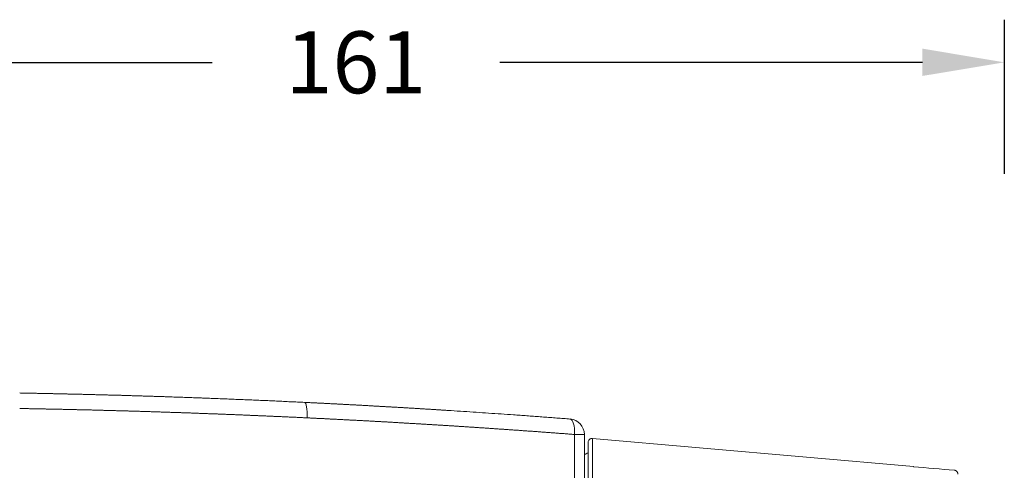
# Model space of a CAD drawing. Units: millimetres. Extents: x 1020 to 1466, y 36 to 335.
# Drawn here: x 1108 to 1235, y 277 to 335 of the extents above; entities that cross this region are included whole.
import ezdxf

# ---------------------------------------------------------------- set-up
doc = ezdxf.new("R2010")
doc.units = ezdxf.units.MM
doc.layers.add('1', color=7, linetype='Continuous')
doc.dimstyles.new('SCALE 8', dxfattribs={"dimtxt": 11, "dimasz": 10.6, "dimexe": 5.5, "dimexo": 0, "dimgap": 10.6, "dimtad": 0, "dimtih": 1, "dimtoh": 1, "dimdec": 0, "dimdsep": 46, "dimtxsty": 'Standard', "dimcen": 0.09, "dimadec": 0, "dimazin": 0, "dimtfac": 1, "dimtdec": 4, "dimtofl": 0, "dimtmove": 0, "dimatfit": 3, "dimfxl": 1, "dimtolj": 1, "dimtzin": 0, "dimarcsym": 0})

# ---------------------------------------------------------------- blocks, each defined once
blk = doc.blocks.new('*D10')
at = {"color": 0, "lineweight": -2}
for p, q in [((1074.26, 316.68), (1074.26, 334.82)), ((1235.06, 314.92), (1235.06, 334.82)), ((1084.86, 329.32), (1132.62, 329.32)), ((1224.46, 329.32), (1169.82, 329.32))]:
    blk.add_line(p, q, dxfattribs=at)
at = {"color": 0, "lineweight": 18}
for points in [[(1084.86, 331.09), (1084.86, 327.56), (1074.26, 329.32)], [(1224.46, 327.56), (1224.46, 331.09), (1235.06, 329.32)]]:
    blk.add_solid(points, dxfattribs=at)
at = {"layer": 'Defpoints', "color": 0, "lineweight": 18}
for p in [(1074.26, 329.32), (1074.26, 316.68), (1235.06, 314.92)]:
    blk.add_point(p, dxfattribs=at)
at = {"color": 0, "insert": (1151.22, 329.32), "char_height": 8, "attachment_point": 5}
blk.add_mtext('\\A1;161', dxfattribs=at)

msp = doc.modelspace()

# ---------------------------------------------------------------- linework, layer by layer
at = {"layer": '1', "color": 155, "linetype": 'Continuous', "lineweight": 13}
for p, q in [((1179.49, 281.27), (1180.76, 281.27)), ((1179.49, 281.27), (1179.49, 211.97)), ((1181.8, 246.62), (1181.8, 280.75))]:
    msp.add_line(p, q, dxfattribs=at)
at = {"layer": '1', "color": 155, "linetype": 'Continuous', "lineweight": 18}
for p, q in [((1180.76, 281.27), (1180.76, 211.97)), ((1181.26, 246.62), (1181.26, 280.25)), ((1223.31, 277.12), (1181.8, 280.75)), ((1223.31, 277.1), (1223.31, 277.12)), ((1223.31, 277.1), (1223.31, 277.12))]:
    msp.add_line(p, q, dxfattribs=at)
for centre, radius, start, end in [((1178.76, 281.27), 2, 360, 85.5985), ((1181.76, 280.25), 0.5, 85, 180), ((1181.54, 277.62), 1.28, 102.6804, 127.5725)]:
    msp.add_arc(centre, radius, start, end, dxfattribs=at)
for centre, major_axis, ratio, start_param, end_param in [((1144.49, 283.41), (0.1, 2), 0.210608, 4.722546, 6.283175), ((1178.75, 281.27), (0.15, 1.99), 0.367065, 4.740703, 6.28293)]:
    msp.add_ellipse(centre, major_axis=major_axis, ratio=ratio, start_param=start_param, end_param=end_param, dxfattribs=at)
for points, knots in [([(1107.76, 286.62), (1107.83, 286.62), (1107.97, 286.61), (1108.19, 286.61), (1108.41, 286.6), (1108.63, 286.6), (1108.85, 286.6), (1109.07, 286.59), (1109.29, 286.59), (1109.51, 286.58), (1109.73, 286.58), (1109.95, 286.58), (1110.16, 286.57), (1110.38, 286.57), (1110.6, 286.56), (1110.82, 286.56), (1111.04, 286.55), (1111.26, 286.55), (1111.48, 286.55), (1111.7, 286.54), (1111.92, 286.54), (1112.13, 286.53), (1112.35, 286.53), (1112.57, 286.52), (1112.79, 286.52), (1113.01, 286.51), (1113.23, 286.51), (1113.45, 286.5), (1113.66, 286.5), (1113.88, 286.49), (1114.1, 286.49), (1114.32, 286.48), (1114.54, 286.48), (1114.76, 286.47), (1114.98, 286.47), (1115.2, 286.46), (1115.41, 286.46), (1115.63, 286.45), (1115.85, 286.45), (1116.07, 286.44), (1116.29, 286.44), (1116.51, 286.43), (1116.72, 286.43), (1116.94, 286.42), (1117.16, 286.42), (1117.38, 286.41), (1117.6, 286.4), (1117.82, 286.4), (1118.04, 286.39), (1118.25, 286.39), (1118.47, 286.38), (1118.69, 286.38), (1118.91, 286.37), (1119.13, 286.36), (1119.34, 286.36), (1119.56, 286.35), (1119.78, 286.35), (1120, 286.34), (1120.22, 286.33), (1120.44, 286.33), (1120.65, 286.32), (1120.87, 286.32), (1121.09, 286.31), (1121.31, 286.3), (1121.53, 286.3), (1121.74, 286.29), (1121.96, 286.28), (1122.18, 286.28), (1122.4, 286.27), (1122.62, 286.27), (1122.83, 286.26), (1123.05, 286.25), (1123.27, 286.25), (1123.49, 286.24), (1123.71, 286.23), (1123.92, 286.23), (1124.14, 286.22), (1124.36, 286.21), (1124.58, 286.2), (1124.8, 286.2), (1125.01, 286.19), (1125.23, 286.18), (1125.45, 286.18), (1125.67, 286.17), (1125.88, 286.16), (1126.1, 286.16), (1126.4, 286.15), (1126.78, 286.13), (1127.24, 286.12), (1127.7, 286.1), (1128.16, 286.09), (1128.62, 286.07), (1129.08, 286.05), (1129.54, 286.04), (1130, 286.02), (1130.45, 286.01), (1130.91, 285.99), (1131.37, 285.97), (1131.83, 285.95), (1132.29, 285.94), (1132.75, 285.92), (1133.2, 285.9), (1133.66, 285.88), (1134.12, 285.87), (1134.58, 285.85), (1135.03, 285.83), (1135.49, 285.81), (1135.95, 285.79), (1136.4, 285.77), (1136.86, 285.76), (1137.32, 285.74), (1137.77, 285.72), (1138.23, 285.7), (1138.68, 285.68), (1139.14, 285.66), (1139.59, 285.64), (1140.05, 285.62), (1140.5, 285.6), (1140.96, 285.58), (1141.41, 285.56), (1141.87, 285.54), (1142.32, 285.51), (1142.78, 285.49), (1143.23, 285.47), (1143.68, 285.45), (1144.14, 285.43), (1144.44, 285.41), (1144.59, 285.41)], [0, 0, 0, 0, 0.005896, 0.011792, 0.017687, 0.023583, 0.029478, 0.035373, 0.041268, 0.047163, 0.053058, 0.058953, 0.064847, 0.070742, 0.076636, 0.08253, 0.088425, 0.094319, 0.100213, 0.106107, 0.112001, 0.117895, 0.123788, 0.129682, 0.135576, 0.14147, 0.147364, 0.153257, 0.159151, 0.165045, 0.170938, 0.176832, 0.182726, 0.18862, 0.194513, 0.200407, 0.206301, 0.212195, 0.218089, 0.223983, 0.229877, 0.235771, 0.241665, 0.24756, 0.253454, 0.259348, 0.265243, 0.271138, 0.277032, 0.282927, 0.288822, 0.294717, 0.300613, 0.306508, 0.312404, 0.318299, 0.324195, 0.330091, 0.335987, 0.341884, 0.34778, 0.353677, 0.359574, 0.365471, 0.371368, 0.377266, 0.383164, 0.389062, 0.39496, 0.400858, 0.406757, 0.412656, 0.418555, 0.424454, 0.430354, 0.436254, 0.442154, 0.448055, 0.453955, 0.459857, 0.465758, 0.47166, 0.477562, 0.483464, 0.489366, 0.495269, 0.501173, 0.513651, 0.526128, 0.538604, 0.551079, 0.563553, 0.576026, 0.588498, 0.60097, 0.613441, 0.625911, 0.638381, 0.65085, 0.663319, 0.675787, 0.688255, 0.700723, 0.71319, 0.725657, 0.738124, 0.750591, 0.763058, 0.775525, 0.787992, 0.800459, 0.812927, 0.825395, 0.837863, 0.850331, 0.8628, 0.875269, 0.887739, 0.900209, 0.91268, 0.925152, 0.937624, 0.950098, 0.962572, 0.975047, 0.987523, 1, 1, 1, 1]), ([(1144.59, 285.41), (1144.66, 285.4), (1144.81, 285.4), (1145.04, 285.39), (1145.27, 285.37), (1145.49, 285.36), (1145.72, 285.35), (1145.94, 285.34), (1146.16, 285.33), (1146.39, 285.32), (1146.61, 285.31), (1146.84, 285.3), (1147.06, 285.29), (1147.29, 285.27), (1147.51, 285.26), (1147.74, 285.25), (1147.96, 285.24), (1148.19, 285.23), (1148.41, 285.22), (1148.63, 285.21), (1148.86, 285.19), (1149.08, 285.18), (1149.31, 285.17), (1149.53, 285.16), (1149.75, 285.15), (1149.98, 285.14), (1150.2, 285.12), (1150.43, 285.11), (1150.65, 285.1), (1150.87, 285.09), (1151.1, 285.08), (1151.32, 285.06), (1151.54, 285.05), (1151.77, 285.04), (1151.99, 285.03), (1152.21, 285.02), (1152.44, 285), (1152.66, 284.99), (1152.88, 284.98), (1153.11, 284.97), (1153.33, 284.95), (1153.55, 284.94), (1153.77, 284.93), (1154, 284.92), (1154.22, 284.9), (1154.44, 284.89), (1154.67, 284.88), (1154.89, 284.87), (1155.11, 284.85), (1155.33, 284.84), (1155.56, 284.83), (1155.78, 284.82), (1156, 284.8), (1156.22, 284.79), (1156.44, 284.78), (1156.67, 284.76), (1156.89, 284.75), (1157.11, 284.74), (1157.33, 284.73), (1157.55, 284.71), (1157.78, 284.7), (1158, 284.69), (1158.22, 284.67), (1158.44, 284.66), (1158.66, 284.65), (1158.88, 284.63), (1159.11, 284.62), (1159.33, 284.61), (1159.55, 284.59), (1159.77, 284.58), (1159.99, 284.57), (1160.21, 284.55), (1160.43, 284.54), (1160.66, 284.53), (1160.88, 284.51), (1161.1, 284.5), (1161.32, 284.48), (1161.54, 284.47), (1161.76, 284.46), (1161.98, 284.44), (1162.2, 284.43), (1162.42, 284.41), (1162.64, 284.4), (1162.86, 284.39), (1163.08, 284.37), (1163.3, 284.36), (1163.99, 284.31), (1165.15, 284.24), (1166.77, 284.13), (1168.39, 284.02), (1170, 283.91), (1171.22, 283.83), (1172.04, 283.77), (1172.48, 283.74), (1172.91, 283.71), (1173.34, 283.68), (1173.77, 283.64), (1174.2, 283.61), (1174.63, 283.58), (1175.06, 283.55), (1175.49, 283.52), (1175.92, 283.49), (1176.35, 283.45), (1176.78, 283.42), (1177.21, 283.39), (1177.63, 283.36), (1178.06, 283.33), (1178.48, 283.29), (1178.77, 283.27), (1178.91, 283.26)], [0, 0, 0, 0, 0.006412, 0.012824, 0.019236, 0.025648, 0.03206, 0.038471, 0.044883, 0.051294, 0.057706, 0.064117, 0.070528, 0.07694, 0.083351, 0.089762, 0.096173, 0.102584, 0.108996, 0.115407, 0.121818, 0.128229, 0.13464, 0.141051, 0.147463, 0.153874, 0.160285, 0.166697, 0.173108, 0.17952, 0.185931, 0.192343, 0.198755, 0.205167, 0.211579, 0.217991, 0.224403, 0.230815, 0.237228, 0.24364, 0.250053, 0.256466, 0.262879, 0.269292, 0.275706, 0.282119, 0.288533, 0.294947, 0.301361, 0.307776, 0.31419, 0.320605, 0.32702, 0.333435, 0.339851, 0.346267, 0.352683, 0.359099, 0.365516, 0.371933, 0.37835, 0.384767, 0.391185, 0.397603, 0.404022, 0.41044, 0.416859, 0.423279, 0.429698, 0.436119, 0.442539, 0.44896, 0.455381, 0.461803, 0.468224, 0.474647, 0.48107, 0.487493, 0.493916, 0.50034, 0.506765, 0.51319, 0.519615, 0.526041, 0.532467, 0.538893, 0.545321, 0.59275, 0.640201, 0.687677, 0.73518, 0.782713, 0.795545, 0.808371, 0.821189, 0.834002, 0.846808, 0.859607, 0.8724, 0.885188, 0.897968, 0.910743, 0.923512, 0.936275, 0.949031, 0.961782, 0.974527, 0.987266, 1, 1, 1, 1]), ([(1228.6, 276.64), (1228.63, 276.64), (1228.66, 276.63), (1228.71, 276.62), (1228.73, 276.61), (1228.75, 276.6), (1228.76, 276.6), (1228.77, 276.59), (1228.78, 276.59), (1228.81, 276.57), (1228.84, 276.55), (1228.88, 276.53), (1228.89, 276.52), (1228.91, 276.49), (1228.93, 276.47), (1228.95, 276.45), (1228.97, 276.42), (1228.98, 276.41), (1229, 276.37), (1229.01, 276.35), (1229.03, 276.31), (1229.03, 276.29), (1229.04, 276.26), (1229.04, 276.25), (1229.05, 276.21), (1229.06, 276.18), (1229.06, 276.15)], [0, 0, 0, 0, 0.125, 0.125, 0.1875, 0.1875, 0.21875, 0.21875, 0.25, 0.25, 0.375, 0.375, 0.4375, 0.4375, 0.5, 0.5625, 0.5625, 0.625, 0.625, 0.75, 0.75, 0.8125, 0.8125, 0.875, 0.875, 1, 1, 1, 1])]:
    msp.add_open_spline(points, degree=3, knots=knots, dxfattribs=at)
at = {"layer": '1', "color": 155, "linetype": 'Continuous', "lineweight": 13}
for points, knots in [([(1107.76, 284.62), (1107.83, 284.62), (1107.98, 284.61), (1108.21, 284.61), (1108.44, 284.61), (1108.67, 284.6), (1108.9, 284.6), (1109.13, 284.59), (1109.35, 284.59), (1109.58, 284.58), (1109.81, 284.58), (1110.04, 284.58), (1110.27, 284.57), (1110.5, 284.57), (1110.73, 284.56), (1110.96, 284.56), (1111.19, 284.55), (1111.41, 284.55), (1111.64, 284.54), (1111.87, 284.54), (1112.1, 284.53), (1112.33, 284.53), (1112.56, 284.53), (1112.79, 284.52), (1113.02, 284.52), (1113.25, 284.51), (1113.48, 284.51), (1113.71, 284.5), (1113.94, 284.5), (1114.17, 284.49), (1114.4, 284.49), (1114.63, 284.48), (1114.85, 284.47), (1115.08, 284.47), (1115.31, 284.46), (1115.54, 284.46), (1115.77, 284.45), (1116, 284.45), (1116.23, 284.44), (1116.46, 284.44), (1116.69, 284.43), (1116.92, 284.43), (1117.15, 284.42), (1117.38, 284.41), (1117.61, 284.41), (1117.84, 284.4), (1118.07, 284.4), (1118.3, 284.39), (1118.53, 284.38), (1118.76, 284.38), (1118.99, 284.37), (1119.22, 284.37), (1119.45, 284.36), (1119.68, 284.35), (1119.92, 284.35), (1120.15, 284.34), (1120.38, 284.33), (1120.61, 284.33), (1120.84, 284.32), (1121.07, 284.32), (1121.3, 284.31), (1121.53, 284.3), (1121.76, 284.3), (1121.99, 284.29), (1122.22, 284.28), (1122.45, 284.28), (1122.68, 284.27), (1122.91, 284.26), (1123.14, 284.26), (1123.37, 284.25), (1123.6, 284.24), (1123.84, 284.23), (1124.07, 284.23), (1124.3, 284.22), (1124.53, 284.21), (1124.76, 284.21), (1124.99, 284.2), (1125.22, 284.19), (1125.45, 284.18), (1125.68, 284.18), (1125.91, 284.17), (1126.15, 284.16), (1126.38, 284.15), (1126.61, 284.15), (1126.84, 284.14), (1127.07, 284.13), (1127.3, 284.12), (1127.53, 284.12), (1127.76, 284.11), (1128, 284.1), (1128.23, 284.09), (1128.46, 284.08), (1128.69, 284.08), (1128.92, 284.07), (1129.15, 284.06), (1129.38, 284.05), (1129.61, 284.04), (1129.85, 284.04), (1130.08, 284.03), (1130.31, 284.02), (1130.54, 284.01), (1130.77, 284), (1131, 283.99), (1131.24, 283.99), (1131.47, 283.98), (1131.7, 283.97), (1131.93, 283.96), (1132.16, 283.95), (1132.39, 283.94), (1132.62, 283.93), (1132.86, 283.93), (1133.09, 283.92), (1133.32, 283.91), (1133.55, 283.9), (1133.78, 283.89), (1134.01, 283.88), (1134.25, 283.87), (1134.48, 283.86), (1134.71, 283.85), (1134.94, 283.85), (1135.17, 283.84), (1135.41, 283.83), (1135.64, 283.82), (1135.87, 283.81), (1136.1, 283.8), (1136.33, 283.79), (1136.56, 283.78), (1136.8, 283.77), (1137.03, 283.76), (1137.26, 283.75), (1137.49, 283.74), (1137.72, 283.73), (1137.96, 283.72), (1138.19, 283.71), (1138.42, 283.7), (1138.65, 283.69), (1138.88, 283.68), (1139.12, 283.67), (1139.35, 283.66), (1139.58, 283.65), (1139.81, 283.64), (1140.04, 283.63), (1140.28, 283.62), (1140.51, 283.61), (1140.74, 283.6), (1140.97, 283.59), (1141.2, 283.58), (1141.44, 283.57), (1141.67, 283.56), (1141.9, 283.55), (1142.13, 283.54), (1142.36, 283.53), (1142.6, 283.52), (1142.83, 283.51), (1143.06, 283.5), (1143.29, 283.49), (1143.52, 283.48), (1143.76, 283.46), (1143.99, 283.45), (1144.22, 283.44), (1144.45, 283.43), (1144.68, 283.42), (1144.84, 283.41), (1144.92, 283.41)], [0, 0, 0, 0, 0.006092, 0.012185, 0.01828, 0.024377, 0.030475, 0.036574, 0.042675, 0.048778, 0.054882, 0.060987, 0.067094, 0.073202, 0.079312, 0.085424, 0.091536, 0.097651, 0.103767, 0.109884, 0.116003, 0.122123, 0.128245, 0.134368, 0.140493, 0.146619, 0.152747, 0.158876, 0.165007, 0.171139, 0.177273, 0.183408, 0.189545, 0.195683, 0.201823, 0.207964, 0.214106, 0.220251, 0.226396, 0.232543, 0.238692, 0.244842, 0.250994, 0.257147, 0.263301, 0.269457, 0.275615, 0.281774, 0.287934, 0.294096, 0.30026, 0.306425, 0.312591, 0.318759, 0.324929, 0.3311, 0.337272, 0.343446, 0.349622, 0.355798, 0.361977, 0.368157, 0.374338, 0.380521, 0.386705, 0.392891, 0.399079, 0.405267, 0.411458, 0.417649, 0.423843, 0.430038, 0.436234, 0.442432, 0.448631, 0.454832, 0.461034, 0.467238, 0.473443, 0.479649, 0.485858, 0.492067, 0.498278, 0.504491, 0.510705, 0.516921, 0.523138, 0.529357, 0.535577, 0.541798, 0.548021, 0.554246, 0.560472, 0.5667, 0.572929, 0.579159, 0.585391, 0.591625, 0.59786, 0.604096, 0.610334, 0.616574, 0.622815, 0.629057, 0.635301, 0.641547, 0.647794, 0.654042, 0.660292, 0.666543, 0.672796, 0.679051, 0.685307, 0.691564, 0.697823, 0.704083, 0.710345, 0.716608, 0.722873, 0.729139, 0.735407, 0.741676, 0.747947, 0.754219, 0.760493, 0.766768, 0.773045, 0.779323, 0.785603, 0.791884, 0.798167, 0.804451, 0.810737, 0.817024, 0.823313, 0.829603, 0.835895, 0.842188, 0.848482, 0.854778, 0.861076, 0.867375, 0.873676, 0.879978, 0.886281, 0.892586, 0.898893, 0.905201, 0.91151, 0.917821, 0.924134, 0.930448, 0.936763, 0.94308, 0.949399, 0.955719, 0.96204, 0.968363, 0.974687, 0.981013, 0.987341, 0.99367, 1, 1, 1, 1]), ([(1144.92, 283.41), (1144.99, 283.41), (1145.14, 283.4), (1145.37, 283.39), (1145.6, 283.38), (1145.83, 283.37), (1146.07, 283.35), (1146.3, 283.34), (1146.53, 283.33), (1146.76, 283.32), (1146.99, 283.31), (1147.22, 283.3), (1147.45, 283.29), (1147.68, 283.27), (1147.91, 283.26), (1148.14, 283.25), (1148.37, 283.24), (1148.61, 283.23), (1148.84, 283.22), (1149.07, 283.2), (1149.3, 283.19), (1149.53, 283.18), (1149.76, 283.17), (1150, 283.16), (1150.23, 283.14), (1150.46, 283.13), (1150.69, 283.12), (1150.93, 283.11), (1151.16, 283.1), (1151.39, 283.08), (1151.62, 283.07), (1151.86, 283.06), (1152.09, 283.05), (1152.32, 283.03), (1152.56, 283.02), (1152.79, 283.01), (1153.02, 283), (1153.26, 282.98), (1153.49, 282.97), (1153.73, 282.96), (1153.96, 282.94), (1154.19, 282.93), (1154.43, 282.92), (1154.66, 282.91), (1154.9, 282.89), (1155.13, 282.88), (1155.37, 282.87), (1155.6, 282.85), (1155.83, 282.84), (1156.07, 282.83), (1156.3, 282.81), (1156.54, 282.8), (1156.77, 282.79), (1157.01, 282.77), (1157.25, 282.76), (1157.48, 282.74), (1157.72, 282.73), (1157.95, 282.72), (1158.19, 282.7), (1158.42, 282.69), (1158.66, 282.68), (1158.9, 282.66), (1159.13, 282.65), (1159.37, 282.63), (1159.6, 282.62), (1159.84, 282.61), (1160.08, 282.59), (1160.31, 282.58), (1160.55, 282.56), (1160.79, 282.55), (1161.02, 282.53), (1161.26, 282.52), (1161.5, 282.5), (1161.74, 282.49), (1161.97, 282.48), (1162.21, 282.46), (1162.45, 282.45), (1162.68, 282.43), (1162.92, 282.42), (1163.16, 282.4), (1163.4, 282.39), (1163.64, 282.37), (1163.87, 282.36), (1164.11, 282.34), (1164.35, 282.33), (1164.59, 282.31), (1164.83, 282.3), (1165.06, 282.28), (1165.3, 282.27), (1165.54, 282.25), (1165.78, 282.23), (1166.02, 282.22), (1166.26, 282.2), (1166.5, 282.19), (1166.73, 282.17), (1166.97, 282.16), (1167.21, 282.14), (1167.45, 282.12), (1167.69, 282.11), (1167.93, 282.09), (1168.17, 282.08), (1168.41, 282.06), (1168.65, 282.04), (1168.89, 282.03), (1169.13, 282.01), (1169.37, 282), (1169.61, 281.98), (1169.85, 281.96), (1170.09, 281.95), (1170.33, 281.93), (1170.57, 281.91), (1170.81, 281.9), (1171.05, 281.88), (1171.29, 281.86), (1171.53, 281.85), (1171.77, 281.83), (1172.01, 281.81), (1172.25, 281.8), (1172.49, 281.78), (1172.73, 281.76), (1172.97, 281.75), (1173.21, 281.73), (1173.45, 281.71), (1173.69, 281.69), (1173.93, 281.68), (1174.17, 281.66), (1174.42, 281.64), (1174.66, 281.63), (1174.9, 281.61), (1175.14, 281.59), (1175.38, 281.57), (1175.62, 281.56), (1175.86, 281.54), (1176.1, 281.52), (1176.35, 281.5), (1176.59, 281.48), (1176.83, 281.47), (1177.07, 281.45), (1177.31, 281.43), (1177.55, 281.41), (1177.8, 281.39), (1178.04, 281.38), (1178.28, 281.36), (1178.52, 281.34), (1178.76, 281.32), (1179.01, 281.3), (1179.25, 281.28), (1179.41, 281.27), (1179.49, 281.27)], [0, 0, 0, 0, 0.006493, 0.012992, 0.019495, 0.026003, 0.032517, 0.039035, 0.045557, 0.052085, 0.058618, 0.065156, 0.071698, 0.078246, 0.084798, 0.091356, 0.097918, 0.104485, 0.111057, 0.117634, 0.124216, 0.130803, 0.137394, 0.143991, 0.150592, 0.157199, 0.16381, 0.170426, 0.177047, 0.183673, 0.190304, 0.19694, 0.203581, 0.210226, 0.216877, 0.223532, 0.230193, 0.236858, 0.243528, 0.250203, 0.256883, 0.263568, 0.270258, 0.276953, 0.283652, 0.290357, 0.297066, 0.303781, 0.3105, 0.317224, 0.323953, 0.330687, 0.337426, 0.34417, 0.350918, 0.357672, 0.364431, 0.371194, 0.377962, 0.384735, 0.391514, 0.398297, 0.405085, 0.411877, 0.418675, 0.425478, 0.432286, 0.439098, 0.445915, 0.452738, 0.459565, 0.466397, 0.473234, 0.480076, 0.486923, 0.493775, 0.500631, 0.507493, 0.514359, 0.521231, 0.528107, 0.534988, 0.541874, 0.548765, 0.555661, 0.562562, 0.569468, 0.576378, 0.583294, 0.590214, 0.59714, 0.60407, 0.611005, 0.617945, 0.62489, 0.63184, 0.638795, 0.645755, 0.65272, 0.659689, 0.666664, 0.673643, 0.680627, 0.687616, 0.69461, 0.701609, 0.708613, 0.715622, 0.722636, 0.729654, 0.736678, 0.743706, 0.75074, 0.757778, 0.764821, 0.771869, 0.778922, 0.78598, 0.793043, 0.800111, 0.807183, 0.814261, 0.821343, 0.828431, 0.835523, 0.84262, 0.849722, 0.856829, 0.863941, 0.871058, 0.87818, 0.885306, 0.892438, 0.899574, 0.906716, 0.913862, 0.921013, 0.928169, 0.93533, 0.942496, 0.949667, 0.956843, 0.964023, 0.971209, 0.978399, 0.985595, 0.992795, 1, 1, 1, 1])]:
    msp.add_open_spline(points, degree=3, knots=knots, dxfattribs=at)
at = {"layer": '1', "color": 155, "linetype": 'Continuous', "lineweight": 18}
msp.add_open_spline([(1228.6, 276.64), (1226.84, 276.79), (1225.07, 276.95), (1223.31, 277.1)], degree=3, dxfattribs=at)

# ---------------------------------------------------------------- dimensions: what is measured, and where the dimension line sits
at = {"color": 3}
dim = msp.add_linear_dim(base=(1074.26, 329.32), p1=(1235.06, 314.92), p2=(1074.26, 316.68), angle=180, dimstyle='SCALE 8', override={"dimtxt": 8, "dimtdec": 0}, dxfattribs=at)
dim.commit()
dim.dimension.update_dxf_attribs({"geometry": '*D10', "text_midpoint": (1151.22, 329.32), "dimtype": 160})

doc.saveas('drawing.dxf')
